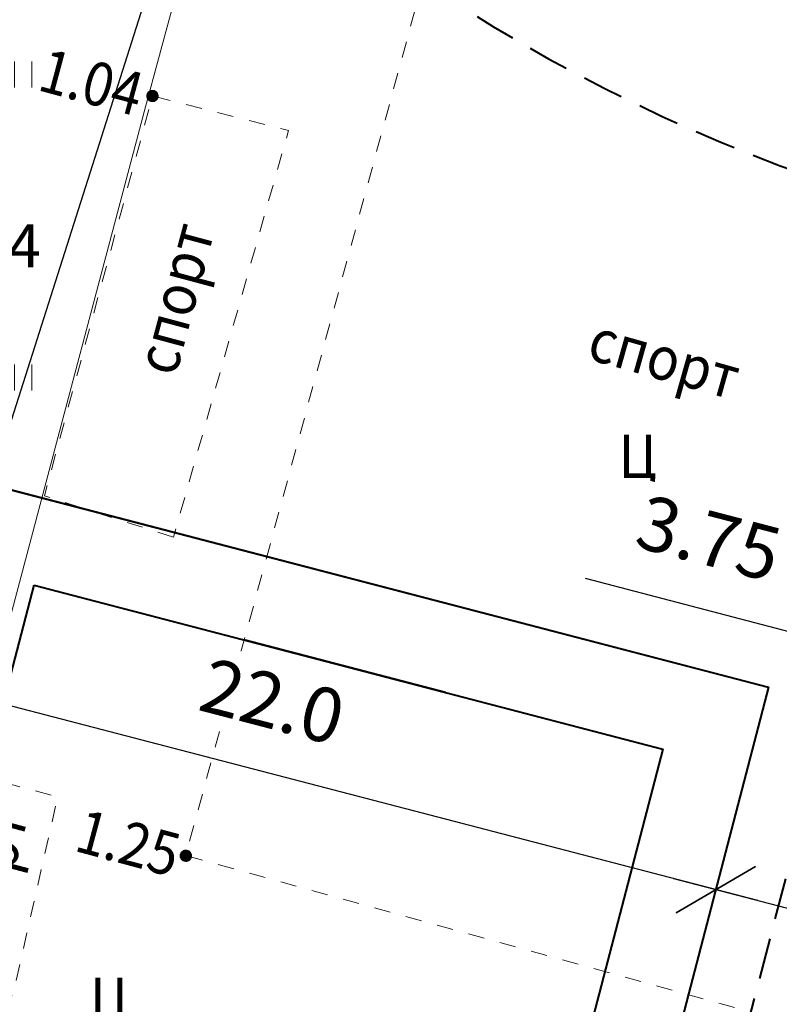
# Model space of a CAD drawing. Extents: x 5375845 to 5376975, y 5013746 to 5015353.
# Drawn here: x 5376286 to 5376303, y 5014751 to 5014774 of the extents above; entities that cross this region are included whole.
import ezdxf
from ezdxf.enums import TextEntityAlignment as Align

# ---------------------------------------------------------------- set-up
doc = ezdxf.new("R2010")
doc.units = 0
doc.header["$MEASUREMENT"] = 0
doc.set_wipeout_variables(frame=1)
doc.header["$PDMODE"] = 35
doc.header["$PDSIZE"] = 0.1
doc.linetypes.add('189_2', pattern=[1.5, 0.75, -0.75])
doc.linetypes.add('HIDDEN2', pattern=[4.7625, 3.175, -1.5875])
for name, color, linetype in [('0_выс', 7, 'Continuous'), ('0_текст', 30, 'Continuous'), ('31_Водопровод', 7, 'Continuous'), ('ПК', 7, 'Continuous'), ('Растительность', 7, 'Continuous')]:
    doc.layers.add(name, color=color, linetype=linetype)
for name, color, linetype, lineweight in [('1_граница покрытия', 7, 'Continuous', 5), ('1_покр без борта', 7, '189_2', 5), ('1ГП-Баскетбольная площадка', 7, 'Continuous', 30), ('1ГП-Сооружение проектир', 250, 'Continuous', 60), ('5ГП-Сопряжение покрытий', 30, 'HIDDEN2', 30), ('генплан', 7, 'Continuous', 35), ('размеры генплан', 7, 'Continuous', 35)]:
    doc.layers.add(name, color=color, linetype=linetype, lineweight=lineweight)
doc.styles.add('D431', font='isocpeur.ttf', dxfattribs={"width": 0.9})
doc.styles.add('GPE', font='simplex.shx', dxfattribs={"width": 0.8})
doc.styles.add('Line_GUGK', font='Bm431')
doc.styles.get("Standard").update_dxf_attribs({"font": 'arial.ttf', "width": 0.7})
doc.linetypes.add('g5_122_v', pattern='A,1,-1,1.5,-0.4,["В",Line_GUGK,S=1,R=0,X=0,Y=-0.5],-1.5,1.5,-1,4,-1,4,-1,3', length=20.9)
doc.dimstyles.get("Standard").update_dxf_attribs({"dimtxt": 0.18, "dimasz": 0.18, "dimexe": 0.18, "dimexo": 0.0625, "dimgap": 0.09, "dimtad": 0, "dimtih": 1, "dimtoh": 1, "dimdec": 4, "dimzin": 0, "dimdsep": 46, "dimtxsty": 'Standard', "dimcen": 0.09, "dimadec": 0, "dimazin": 0, "dimtfac": 1, "dimtdec": 4, "dimtofl": 0, "dimtmove": 0, "dimatfit": 3, "dimfxl": 1, "dimtolj": 1, "dimtzin": 0, "dimarcsym": 0})

# ---------------------------------------------------------------- blocks, each defined once
blk = doc.blocks.new('500_330_1')
at = {"linetype": 'Continuous', "lineweight": -2}
h = blk.add_hatch(color=0, dxfattribs=at)
h.dxf.hatch_style = 1
edge = h.paths.add_edge_path()
edge.add_arc((0, 0), 0.3, 0, 360)
at = {"color": 0, "linetype": 'Continuous', "lineweight": -2}
blk.add_circle((0, 0), 0.3, dxfattribs=at)
at = {"color": 0, "linetype": 'Continuous', "lineweight": -2, "style": 'D431', "flags": 1}
for tag, p in [('Номер', (-1, -1)), ('Номер_рабочей_станции', (-1, -3.5))]:
    blk.add_attdef(tag, text='', height=2, dxfattribs=at).set_placement(p, align=Align.RIGHT)
at = {"color": 0, "linetype": 'Continuous', "lineweight": -2, "style": 'D431'}
blk.add_attdef('Высота', (1, -1), '', height=2, dxfattribs=at)
at = {"color": 0, "linetype": 'Continuous', "lineweight": -2, "style": 'D431', "flags": 1}
blk.add_attdef('Код', (0, -3.5), '', height=2, dxfattribs=at)
blk = doc.blocks.new('330_отм_высот')
at = {"color": 0, "linetype": 'Continuous'}
blk.add_wipeout([(0.13, 0), (0.129, 0.011), (0.128, 0.022), (0.125, 0.033), (0.122, 0.044), (0.118, 0.054), (0.113, 0.064), (0.107, 0.073), (0.1, 0.082), (0.093, 0.091), (0.084, 0.098), (0.076, 0.105), (0.066, 0.111), (0.056, 0.117), (0.046, 0.121), (0.036, 0.125), (0.025, 0.127), (0.014, 0.129), (0.003, 0.13), (-0.008, 0.129), (-0.02, 0.128), (-0.03, 0.126), (-0.041, 0.123), (-0.052, 0.119), (-0.062, 0.114), (-0.071, 0.108), (-0.08, 0.102), (-0.089, 0.095), (-0.097, 0.087), (-0.104, 0.078), (-0.11, 0.069), (-0.115, 0.059), (-0.12, 0.049), (-0.124, 0.038), (-0.127, 0.028), (-0.129, 0.017), (-0.13, 0.006), (-0.13, -0.006), (-0.129, -0.017), (-0.127, -0.028), (-0.124, -0.038), (-0.12, -0.049), (-0.115, -0.059), (-0.11, -0.069), (-0.104, -0.078), (-0.097, -0.087), (-0.089, -0.095), (-0.08, -0.102), (-0.071, -0.108), (-0.062, -0.114), (-0.052, -0.119), (-0.041, -0.123), (-0.03, -0.126), (-0.02, -0.128), (-0.008, -0.129), (0.003, -0.13), (0.014, -0.129), (0.025, -0.127), (0.036, -0.125), (0.046, -0.121), (0.056, -0.117), (0.066, -0.111), (0.076, -0.105), (0.084, -0.098), (0.093, -0.091), (0.1, -0.082), (0.107, -0.073), (0.113, -0.064), (0.118, -0.054), (0.122, -0.044), (0.125, -0.033), (0.128, -0.022), (0.129, -0.011)], dxfattribs=at).dxf.layer = 'ПК'
at = {"layer": 'ПК', "ltscale": 0.5}
h = blk.add_hatch(color=7, dxfattribs=at)
h.dxf.hatch_style = 1
h.paths.add_polyline_path([(0.113, 0.064), (0.107, 0.073), (0.1, 0.082), (0.093, 0.091), (0.084, 0.098), (0.076, 0.105), (0.066, 0.111), (0.056, 0.117), (0.046, 0.121), (0.036, 0.125), (0.025, 0.127), (0.014, 0.129), (0.003, 0.13), (-0.008, 0.129), (-0.02, 0.128), (-0.03, 0.126), (-0.041, 0.123), (-0.052, 0.119), (-0.062, 0.114), (-0.071, 0.108), (-0.08, 0.102), (-0.089, 0.095), (-0.097, 0.087), (-0.104, 0.078), (-0.11, 0.069), (-0.115, 0.059), (-0.12, 0.049), (-0.124, 0.038), (-0.127, 0.028), (-0.129, 0.017), (-0.13, 0.006), (-0.13, -0.006), (-0.129, -0.017), (-0.127, -0.028), (-0.124, -0.038), (-0.12, -0.049), (-0.115, -0.059), (-0.11, -0.069), (-0.104, -0.078), (-0.097, -0.087), (-0.089, -0.095), (-0.08, -0.102), (-0.071, -0.108), (-0.062, -0.114), (-0.052, -0.119), (-0.041, -0.123), (-0.03, -0.126), (-0.02, -0.128), (-0.008, -0.129), (0.003, -0.13), (0.014, -0.129), (0.025, -0.127), (0.036, -0.125), (0.046, -0.121), (0.056, -0.117), (0.066, -0.111), (0.076, -0.105), (0.084, -0.098), (0.093, -0.091), (0.1, -0.082), (0.107, -0.073), (0.113, -0.064), (0.118, -0.054), (0.122, -0.044), (0.125, -0.033), (0.128, -0.022), (0.129, -0.011), (0.13, 0), (0.129, 0.011), (0.128, 0.022), (0.125, 0.033), (0.122, 0.044), (0.118, 0.054)])
at = {"layer": 'ПК', "color": 0, "linetype": 'Continuous', "lineweight": 13}
blk.add_lwpolyline([(0.13, 0), (0.129, 0.011), (0.128, 0.022), (0.125, 0.033), (0.122, 0.044), (0.118, 0.054), (0.113, 0.064), (0.107, 0.073), (0.1, 0.082), (0.093, 0.091), (0.084, 0.098), (0.076, 0.105), (0.066, 0.111), (0.056, 0.117), (0.046, 0.121), (0.036, 0.125), (0.025, 0.127), (0.014, 0.129), (0.003, 0.13), (-0.008, 0.129), (-0.02, 0.128), (-0.03, 0.126), (-0.041, 0.123), (-0.052, 0.119), (-0.062, 0.114), (-0.071, 0.108), (-0.08, 0.102), (-0.089, 0.095), (-0.097, 0.087), (-0.104, 0.078), (-0.11, 0.069), (-0.115, 0.059), (-0.12, 0.049), (-0.124, 0.038), (-0.127, 0.028), (-0.129, 0.017), (-0.13, 0.006), (-0.13, -0.006), (-0.129, -0.017), (-0.127, -0.028), (-0.124, -0.038), (-0.12, -0.049), (-0.115, -0.059), (-0.11, -0.069), (-0.104, -0.078), (-0.097, -0.087), (-0.089, -0.095), (-0.08, -0.102), (-0.071, -0.108), (-0.062, -0.114), (-0.052, -0.119), (-0.041, -0.123), (-0.03, -0.126), (-0.02, -0.128), (-0.008, -0.129), (0.003, -0.13), (0.014, -0.129), (0.025, -0.127), (0.036, -0.125), (0.046, -0.121), (0.056, -0.117), (0.066, -0.111), (0.076, -0.105), (0.084, -0.098), (0.093, -0.091), (0.1, -0.082), (0.107, -0.073), (0.113, -0.064), (0.118, -0.054), (0.122, -0.044), (0.125, -0.033), (0.128, -0.022), (0.129, -0.011), (0.13, 0)], close=True, dxfattribs=at)
blk = doc.blocks.new('*D369')
at = {"layer": 'Defpoints', "color": 0, "linetype": 'Continuous', "lineweight": 35, "ltscale": 0.1, "transparency": 16777216}
for p in [(5376338.591, 5014861.453), (5376271.693, 5014604.796), (5376260.368, 5014561.348), (5376255.753, 5014543.64), (5376253.356, 5014534.445)]:
    blk.add_point(p, dxfattribs=at)
blk = doc.blocks.new('_Oblique')
at = {"color": 0, "linetype": 'ByBlock', "lineweight": -2}
blk.add_line((-0.5, -0.5), (0.5, 0.5), dxfattribs=at)
blk = doc.blocks.new('Баскетбольная площадка')
at = {"layer": '1ГП-Баскетбольная площадка', "color": 1, "lineweight": 40, "ltscale": 0.001}
blk.add_line((5377400.044, 5014310.125), (5377400.044, 5014305.343), dxfattribs=at)
for points in [[(5377398.044, 5014317.312), (5377430.044, 5014317.312), (5377430.044, 5014295.312), (5377398.044, 5014295.312)], [(5377398.044, 5014298.312), (5377398.044, 5014317.312), (5377430.044, 5014317.312), (5377430.044, 5014298.312)], [(5377400.044, 5014300.312), (5377400.044, 5014315.312), (5377428.044, 5014315.312), (5377428.044, 5014300.312)]]:
    blk.add_lwpolyline(points, close=True, dxfattribs=at)
blk = doc.blocks.new('*D495')
at = {"layer": 'Defpoints', "color": 0, "linetype": 'Continuous', "ltscale": 0.1, "transparency": 16777216}
for p in [(5376301.996, 5014753.478), (5376301.558, 5014751.797), (5376305.217, 5014750.968)]:
    blk.add_point(p, dxfattribs=at)
at = {"layer": 'размеры генплан', "color": 0, "linetype": 'Continuous', "lineweight": -2, "ltscale": 0.1, "transparency": 16777216}
for p, q in [((5376303.87, 5014759.39), (5376298.986, 5014760.663)), ((5376303.811, 5014753.005), (5376303.87, 5014759.39)), ((5376301.558, 5014751.797), (5376302.248, 5014754.446)), ((5376306.593, 5014752.28), (5376301.028, 5014753.73)), ((5376305.217, 5014750.968), (5376305.877, 5014753.5))]:
    blk.add_line(p, q, dxfattribs=at)
at = {"layer": 'размеры генплан', "color": 0, "linetype": 'Continuous', "lineweight": -2, "ltscale": 0.1, "transparency": 16777216, "xscale": 1.5, "yscale": 1.5, "zscale": 1.5}
for p, rotation in [((5376301.996, 5014753.478), 165.3909006229382), ((5376305.625, 5014752.532), 345.3909006229382)]:
    blk.add_blockref('_Oblique', p, dxfattribs=dict(at, rotation=rotation))
at = {"layer": 'размеры генплан', "color": 0, "linetype": 'Continuous', "ltscale": 0.1, "transparency": 16777216, "insert": (5376301.838, 5014761.599), "char_height": 1.25, "attachment_point": 5, "rotation": 345.3909, "style": 'GPE', "bg_fill": 3, "box_fill_scale": 1.25, "bg_fill_color": 256, "bg_fill_true_color": 13158600, "bg_fill_transparency": 0}
blk.add_mtext('\\A1;3.75', dxfattribs=at)
blk = doc.blocks.new('*D496')
at = {"layer": 'Defpoints', "color": 0, "linetype": 'Continuous', "ltscale": 0.1, "transparency": 16777216}
for p in [(5376281.927, 5014763.704), (5376280.707, 5014759.027), (5376301.558, 5014751.797)]:
    blk.add_point(p, dxfattribs=at)
at = {"layer": 'размеры генплан', "color": 0, "linetype": 'Continuous', "lineweight": -2, "ltscale": 0.1, "transparency": 16777216}
for p, q in [((5376281.927, 5014763.704), (5376280.455, 5014758.059)), ((5376302.964, 5014753.226), (5376279.74, 5014759.279)), ((5376301.558, 5014751.797), (5376302.248, 5014754.446))]:
    blk.add_line(p, q, dxfattribs=at)
at = {"layer": 'размеры генплан', "color": 0, "linetype": 'Continuous', "lineweight": -2, "ltscale": 0.1, "transparency": 16777216, "xscale": 1.5, "yscale": 1.5, "zscale": 1.5}
for p, rotation in [((5376280.707, 5014759.027), 165.3909006229382), ((5376301.996, 5014753.478), 345.3909006229382)]:
    blk.add_blockref('_Oblique', p, dxfattribs=dict(at, rotation=rotation))
at = {"layer": 'размеры генплан', "color": 0, "linetype": 'Continuous', "ltscale": 0.1, "transparency": 16777216, "insert": (5376291.762, 5014757.825), "char_height": 1.25, "attachment_point": 5, "rotation": 345.3909, "style": 'GPE', "bg_fill": 3, "box_fill_scale": 1.25, "bg_fill_color": 256, "bg_fill_true_color": 13158600, "bg_fill_transparency": 0}
blk.add_mtext('\\A1;22.0', dxfattribs=at)

msp = doc.modelspace()

# ---------------------------------------------------------------- hatches: boundary and pattern name
at = {"layer": 'Растительность', "lineweight": 0, "ltscale": 0.5}
h = msp.add_hatch(dxfattribs=at)
h.set_pattern_fill('500_401', scale=0.5, style=0, pattern_type=2)
h.set_pattern_definition([(90, (303.7, 3.5), (-7, 7), [0.6, -6.4]), (90, (303.3, 3.5), (-7, 7), [0.6, -6.4]), (90, (300.2, 0), (-7, 7), [0.6, -6.4]), (90, (299.8, 0), (-7, 7), [0.6, -6.4])])
h.paths.add_polyline_path([(5376318.177, 5014779.473), (5376313.602, 5014763.074), (5376308.162, 5014743.315), (5376283.163, 5014750.197), (5376288.827, 5014771.556), (5376292.928, 5014786.717)])
h.paths.add_polyline_path([(5376290.203, 5014745.507), (5376293.306, 5014745.515), (5376293.336, 5014742.336), (5376290.197, 5014742.323)])
h.paths.add_polyline_path([(5376298.947, 5014743.49), (5376297.572, 5014740.652), (5376294.72, 5014742.005), (5376296.13, 5014744.884)])
h.paths.add_polyline_path([(5376304.353, 5014736.712), (5376305.038, 5014733.606), (5376301.974, 5014732.914), (5376301.265, 5014736.012)])
h.paths.add_polyline_path([(5376283.215, 5014743.811), (5376286.508, 5014745.617), (5376287.449, 5014742.755), (5376285.17, 5014741.662), (5376283.392, 5014740.261), (5376281.167, 5014736.961), (5376278.245, 5014738.14), (5376280.302, 5014741.441)])
h.paths.add_polyline_path([(5376294.64, 5014732.739), (5376294.12, 5014730.265), (5376292.419, 5014729.052), (5376290.48, 5014729.081), (5376288.662, 5014730.83), (5376288.592, 5014733.246), (5376290.373, 5014734.951), (5376292.883, 5014734.886), (5376294.357, 5014733.492)])
h.paths.add_polyline_path([(5376283.247, 5014725.626), (5376287.006, 5014723.766), (5376285.595, 5014720.961), (5376281.89, 5014722.772)])
h.paths.add_polyline_path([(5376292.61, 5014722.79), (5376292.304, 5014719.646), (5376288.179, 5014720.064), (5376288.484, 5014723.19)])
h.paths.add_polyline_path([(5376277.71, 5014730.971), (5376274.685, 5014731.546), (5376275.301, 5014734.575), (5376278.334, 5014733.98)])
h.paths.add_polyline_path([(5376267.467, 5014721.408), (5376310.458, 5014710.536), (5376309.812, 5014725.589), (5376312.73, 5014737.29), (5376315.636, 5014748.961), (5376314.724, 5014749.203), (5376317.111, 5014758.857), (5376318.04, 5014758.623), (5376319.263, 5014763.456), (5376322.933, 5014777.993), (5376321.931, 5014778.214), (5376323.177, 5014783.057), (5376324.156, 5014782.83), (5376324.705, 5014785.054), (5376289.002, 5014795.363), (5376286.994, 5014794.698), (5376284.76, 5014785.856), (5376285.752, 5014785.633), (5376284.558, 5014780.75), (5376283.555, 5014780.992), (5376278.447, 5014761.63), (5376279.423, 5014761.394), (5376278.131, 5014756.557), (5376277.138, 5014756.748), (5376271.863, 5014737.454), (5376272.905, 5014737.12), (5376271.545, 5014732.292), (5376270.584, 5014732.562)])

# ---------------------------------------------------------------- linework, layer by layer
at = {"layer": '1_граница покрытия'}
msp.add_lwpolyline([(5376306.694, 5014737.982), (5376313.602, 5014763.074), (5376318.177, 5014779.473), (5376292.928, 5014786.717), (5376288.827, 5014771.556), (5376281.737, 5014744.818)], dxfattribs=at)
at = {"layer": '1_покр без борта', "ltscale": 0.5, "flags": 128}
for points in [[(5376297.234, 5014781.838), (5376311.846, 5014777.726), (5376304.422, 5014750.205), (5376289.756, 5014754.264)], [(5376289.474, 5014761.618), (5376286.494, 5014762.575), (5376288.991, 5014771.814), (5376292.131, 5014771.012)], [(5376284.84, 5014756.147), (5376286.802, 5014755.62), (5376285.766, 5014751.033), (5376283.616, 5014751.485)]]:
    msp.add_lwpolyline(points, close=True, dxfattribs=at)
at = {"layer": '31_Водопровод', "color": 3, "linetype": 'g5_122_v', "lineweight": 30, "flags": 128}
msp.add_lwpolyline([(5376172.028, 5014761.684), (5376231.73, 5014747.28), (5376276.242, 5014734.497), (5376297.894, 5014802.584), (5376301.207, 5014829.023), (5376319.929, 5014880.056), (5376328.48, 5014902.953), (5376341.772, 5014938.491), (5376347.549, 5014936.511)], dxfattribs=at)
at = {"layer": '5ГП-Сопряжение покрытий', "lineweight": 40, "ltscale": 0.3}
msp.add_line((5376295.083, 5014721.007), (5376306.835, 5014766.097), dxfattribs=at)

# ---------------------------------------------------------------- block references
at = {"layer": '0_выс', "lineweight": 20, "ltscale": 0.5, "xscale": 0.5, "yscale": 0.5, "zscale": 0.5}
msp.add_blockref('500_330_1', (5376283.262, 5014768.349, 1.136), dxfattribs=at).add_auto_attribs({'Высота': '1.14'})

# ---------------------------------------------------------------- texts
at = {"layer": '0_выс', "color": 7, "ltscale": 0.5, "style": 'D431', "width": 0.9}
for s, p in [('1.04', (5376288.605, 5014771.337, 1.04)), ('1.25', (5376289.453, 5014753.766, 1.25))]:
    msp.add_text(s, height=1, rotation=345, dxfattribs=at).set_placement(p, align=Align.RIGHT)
at = {"layer": '0_текст', "color": 7, "ltscale": 0.5, "style": 'D431', "width": 0.9}
for rotation, p in [(74.9971, (5376289.522, 5014765.306, 1.86)), (344.2181, (5376298.983, 5014765.748, 1.86)), (74.9971, (5376285.221, 5014751.778, 1.86))]:
    msp.add_text('спорт', height=1, rotation=rotation, dxfattribs=at).set_placement(p)
for p in [(5376299.754, 5014762.99), (5376287.547, 5014750.446)]:
    msp.add_text('Ц', height=1, dxfattribs=at).set_placement(p)

# ---------------------------------------------------------------- next in the draw order: block references
at = {"layer": 'ПК', "ltscale": 0.5}
for p in [(5376288.99, 5014771.81, 1.04), (5376289.76, 5014754.26, 1.25)]:
    msp.add_blockref('330_отм_высот', p, dxfattribs=at)

# ---------------------------------------------------------------- next in the draw order: block references
for p in [(5376288.99, 5014771.81, 1.04), (5376289.76, 5014754.26, 1.25)]:
    msp.add_blockref('330_отм_высот', p, dxfattribs=at)

# ---------------------------------------------------------------- next in the draw order: linework, layer by layer
at = {"layer": '5ГП-Сопряжение покрытий', "lineweight": 40, "ltscale": 0.3}
msp.add_arc((5376317.56, 5014807.637), 40, 217.7345, 251.5238, dxfattribs=at)

# ---------------------------------------------------------------- next in the draw order: block references
at = {"layer": '1ГП-Сооружение проектир', "rotation": 255.3909005405726}
msp.add_blockref('Баскетбольная площадка', (1880406.86, 11483026.587), dxfattribs=at)

# ---------------------------------------------------------------- next in the draw order: dimensions: what is measured, and where the dimension line sits
at = {"layer": 'генплан', "color": 4, "linetype": 'Continuous', "lineweight": 35, "ltscale": 0.1}
dim = msp.add_angular_dim_2l(base=(5376260.3683988, 5014561.3477472), line1=((5376255.7527652, 5014543.6395279), (5376271.6932615, 5014604.7962166)), line2=((5376253.3561859, 5014534.444843), (5376338.5907973, 5014861.4526438)), dimstyle='Standard', override={"dimtxt": 1.5, "dimasz": 1.5, "dimexe": 1, "dimexo": 0, "dimgap": 1, "dimtad": 1, "dimtih": 0, "dimtoh": 0, "dimdec": 2, "dimtxsty": 'GPE', "dimblk": 'Oblique', "dimcen": 0, "dimdle": 1, "dimadec": 6, "dimtdec": 2, "dimtofl": 1, "dimldrblk": 'Oblique', "dimfxl": 5, "dimtfill": 1, "dimarcsym": 1}, dxfattribs=at)
dim.commit()
dim.dimension.update_dxf_attribs({"geometry": '*D369', "text_midpoint": (5376260.3683988, 5014561.3477472)})

# ---------------------------------------------------------------- next in the draw order: dimensions: what is measured, and where the dimension line sits
at = {"layer": 'размеры генплан', "linetype": 'Continuous', "ltscale": 0.1}
dim = msp.add_linear_dim(base=(5376301.996, 5014753.478), p1=(5376305.217, 5014750.968), p2=(5376301.558, 5014751.797), angle=345.3909, dimstyle='Standard', override={"dimtxt": 1.25, "dimasz": 1.5, "dimexe": 1, "dimexo": 0, "dimgap": 1, "dimtad": 1, "dimtih": 0, "dimtoh": 0, "dimdec": 2, "dimtxsty": 'GPE', "dimblk": 'Oblique', "dimcen": 0, "dimdle": 1, "dimadec": 3, "dimtdec": 2, "dimtofl": 1, "dimtmove": 1, "dimldrblk": 'Oblique', "dimfxl": 5, "dimtfill": 1, "dimarcsym": 1}, dxfattribs=at)
dim.commit()
dim.dimension.update_dxf_attribs({"geometry": '*D495', "text_midpoint": (5376302.902, 5014759.642), "dimtype": 160})

# ---------------------------------------------------------------- next in the draw order: dimensions: what is measured, and where the dimension line sits
dim = msp.add_linear_dim(base=(5376280.707, 5014759.027), p1=(5376301.558, 5014751.797), p2=(5376281.927, 5014763.704), angle=345.3909, dimstyle='Standard', override={"dimtxt": 1.25, "dimasz": 1.5, "dimexe": 1, "dimexo": 0, "dimgap": 1, "dimtad": 1, "dimtih": 0, "dimtoh": 0, "dimdec": 1, "dimtxsty": 'GPE', "dimblk": 'Oblique', "dimcen": 0, "dimdle": 1, "dimadec": 3, "dimtdec": 2, "dimtofl": 1, "dimtmove": 1, "dimldrblk": 'Oblique', "dimfxl": 5, "dimtfill": 1, "dimarcsym": 1}, dxfattribs=at)
dim.commit()
dim.dimension.update_dxf_attribs({"geometry": '*D496', "text_midpoint": (5376291.762, 5014757.825)})

doc.saveas('drawing.dxf')
